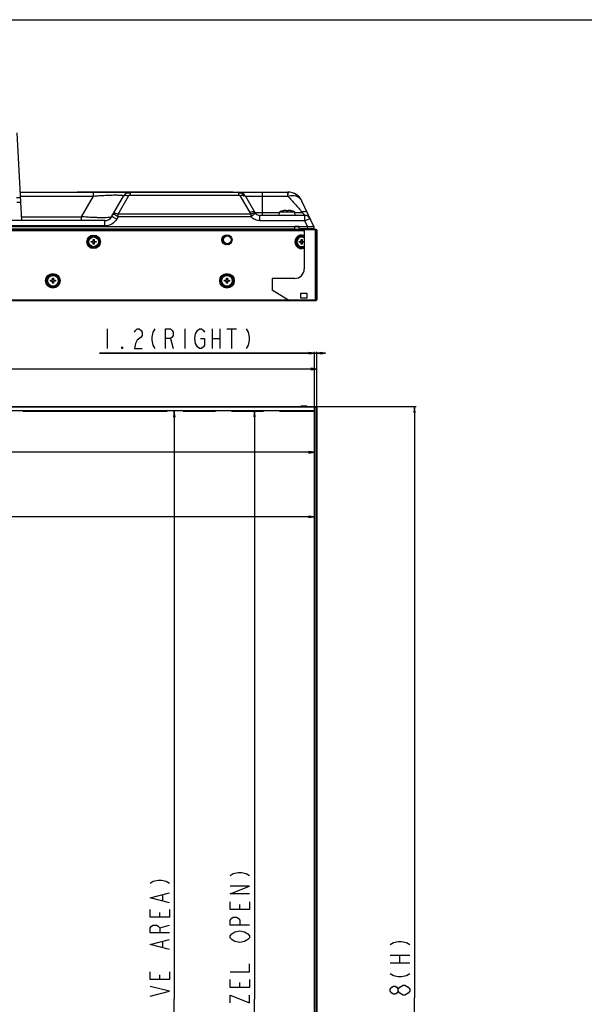
# Model space of a CAD drawing. Units: millimetres. Extents: x 0 to 3000, y 0 to 1000.
# Drawn here: x 1210 to 1500, y 494 to 1000 of the extents above; entities that cross this region are included whole.
import ezdxf

# ---------------------------------------------------------------- set-up
doc = ezdxf.new("R2010")
doc.units = ezdxf.units.MM
doc.header["$LTSCALE"] = 165
doc.linetypes.add('PHANTOM', pattern=[0.8, 0.45, -0.05, 0.1, -0.05, 0.1, -0.05])
doc.layers.get('0').update_dxf_attribs({"linetype": 'CONTINUOUS'})
for name, color, linetype in [('3_ALL_AXES', 7, 'CONTINUOUS'), ('5_ALL_CURVES', 7, 'CONTINUOUS'), ('7_ALL_FEATURES', 7, 'CONTINUOUS'), ('DEF_DRAFT_DIM', 7, 'CONTINUOUS'), ('DEF_DRAFT_ENTITY', 7, 'CONTINUOUS')]:
    doc.layers.add(name, color=color, linetype=linetype)
doc.styles.get("Standard").update_dxf_attribs({"font": 'txt', "width": 0.8})
doc.dimstyles.new('DIMSTYLE_1', dxfattribs={"dimtxt": 10, "dimasz": 3, "dimexe": 0.8, "dimexo": 0.2, "dimgap": 2.5, "dimtad": 1, "dimdec": 1, "dimdsep": 46, "dimtxsty": 'Standard', "dimblk": 'OPEN', "dimblk1": 'OPEN', "dimblk2": 'OPEN', "dimcen": 0.09, "dimadec": 1, "dimazin": 2, "dimtp": 1.2, "dimtm": 1.2, "dimtfac": 1, "dimtdec": 1, "dimtofl": 0, "dimtmove": 0, "dimatfit": 3, "dimldrblk": 'OPEN', "dimfxl": 1, "dimtolj": 1, "dimarcsym": 0})
doc.dimstyles.new('DIMSTYLE_2', dxfattribs={"dimtxt": 10, "dimasz": 3, "dimexe": 0.8, "dimexo": 0.2, "dimgap": 2.5, "dimtad": 1, "dimdec": 1, "dimdsep": 46, "dimtxsty": 'Standard', "dimblk": 'OPEN', "dimblk1": 'OPEN', "dimblk2": 'OPEN', "dimcen": 0.09, "dimadec": 1, "dimazin": 2, "dimtp": 0.8, "dimtm": 0.8, "dimtfac": 1, "dimtdec": 1, "dimtofl": 0, "dimtmove": 0, "dimatfit": 3, "dimldrblk": 'OPEN', "dimfxl": 1, "dimtolj": 1, "dimarcsym": 0})
doc.dimstyles.new('DIMSTYLE_3', dxfattribs={"dimtxt": 10, "dimasz": 3, "dimexe": 0.8, "dimexo": 0.2, "dimgap": 2.5, "dimtad": 1, "dimdec": 1, "dimdsep": 46, "dimtxsty": 'Standard', "dimblk": 'OPEN', "dimblk1": 'OPEN', "dimblk2": 'OPEN', "dimcen": 0.09, "dimadec": 1, "dimazin": 2, "dimtp": 0.1, "dimtm": 0.1, "dimtfac": 1, "dimtdec": 1, "dimtofl": 0, "dimtmove": 0, "dimatfit": 3, "dimldrblk": 'OPEN', "dimfxl": 1, "dimtolj": 1, "dimarcsym": 0})

# ---------------------------------------------------------------- blocks, each defined once
blk = doc.blocks.new('_OPEN')
at = {"color": 0, "linetype": 'ByBlock'}
for p, q in [((0, 0), (-1, 0.12)), ((-1, -0.12), (0, 0)), ((-1, 0), (0, 0))]:
    blk.add_line(p, q, dxfattribs=at)
blk = doc.blocks.new('*D1')
at = {"layer": 'DEF_DRAFT_DIM', "color": 2, "linetype": 'Continuous', "transparency": 16777216}
for p, q in [((284.88, 786.4), (284.88, 821.29)), ((284.88, 820.49), (823.67, 820.49)), ((1362.46, 820.49), (823.67, 820.49)), ((1362.46, 786.3), (1362.46, 821.29))]:
    blk.add_line(p, q, dxfattribs=at)
at = {"layer": 'DEF_DRAFT_DIM', "color": 2, "linetype": 'Continuous', "transparency": 16777216, "xscale": 3, "yscale": 3, "zscale": 3, "rotation": 180}
blk.add_blockref('_OPEN', (284.88, 820.49), dxfattribs=at)
at = {"layer": 'DEF_DRAFT_DIM', "color": 2, "linetype": 'Continuous', "transparency": 16777216, "xscale": 3, "yscale": 3, "zscale": 3}
blk.add_blockref('_OPEN', (1362.46, 820.49), dxfattribs=at)
blk = doc.blocks.new('*D2')
at = {"layer": 'DEF_DRAFT_DIM', "color": 2, "linetype": 'Continuous', "transparency": 16777216}
for p, q in [((1347.64, 801.23), (1413.51, 801.23)), ((1412.71, 801.23), (1412.71, 497.32)), ((1412.71, 193.42), (1412.71, 497.32)), ((1347.53, 193.42), (1413.51, 193.42))]:
    blk.add_line(p, q, dxfattribs=at)
at = {"layer": 'DEF_DRAFT_DIM', "color": 2, "linetype": 'Continuous', "transparency": 16777216, "xscale": 3, "yscale": 3, "zscale": 3}
for p, rotation in [((1412.71, 801.23), 90), ((1412.71, 193.42), 270)]:
    blk.add_blockref('_OPEN', p, dxfattribs=dict(at, rotation=rotation))
blk = doc.blocks.new('*D3')
at = {"layer": 'DEF_DRAFT_DIM', "color": 2, "linetype": 'Continuous', "transparency": 16777216}
for p in [(287.18, 777.69), (1361.26, 777.69)]:
    blk.add_line(p, (824.22, 777.69), dxfattribs=at)
at = {"layer": 'DEF_DRAFT_DIM', "color": 2, "linetype": 'Continuous', "transparency": 16777216, "xscale": 3, "yscale": 3, "zscale": 3, "rotation": 180}
blk.add_blockref('_OPEN', (287.18, 777.69), dxfattribs=at)
at = {"layer": 'DEF_DRAFT_DIM', "color": 2, "linetype": 'Continuous', "transparency": 16777216, "xscale": 3, "yscale": 3, "zscale": 3}
blk.add_blockref('_OPEN', (1361.26, 777.69), dxfattribs=at)
blk = doc.blocks.new('*D4')
at = {"layer": 'DEF_DRAFT_DIM', "color": 2, "linetype": 'Continuous', "transparency": 16777216}
for p in [(1330.37, 798.93), (1330.37, 194.62)]:
    blk.add_line(p, (1330.37, 496.77), dxfattribs=at)
at = {"layer": 'DEF_DRAFT_DIM', "color": 2, "linetype": 'Continuous', "transparency": 16777216, "xscale": 3, "yscale": 3, "zscale": 3}
for p, rotation in [((1330.37, 798.93), 90), ((1330.37, 194.62), 270)]:
    blk.add_blockref('_OPEN', p, dxfattribs=dict(at, rotation=rotation))
blk = doc.blocks.new('*D5')
at = {"layer": 'DEF_DRAFT_DIM', "color": 2, "linetype": 'Continuous', "transparency": 16777216}
for p in [(287.32, 744.54), (1361.12, 744.54)]:
    blk.add_line(p, (824.22, 744.54), dxfattribs=at)
at = {"layer": 'DEF_DRAFT_DIM', "color": 2, "linetype": 'Continuous', "transparency": 16777216, "xscale": 3, "yscale": 3, "zscale": 3, "rotation": 180}
blk.add_blockref('_OPEN', (287.32, 744.54), dxfattribs=at)
at = {"layer": 'DEF_DRAFT_DIM', "color": 2, "linetype": 'Continuous', "transparency": 16777216, "xscale": 3, "yscale": 3, "zscale": 3}
blk.add_blockref('_OPEN', (1361.12, 744.54), dxfattribs=at)
blk = doc.blocks.new('*D6')
at = {"layer": 'DEF_DRAFT_DIM', "color": 2, "linetype": 'Continuous', "transparency": 16777216}
for p in [(1289.21, 798.77), (1289.21, 194.77)]:
    blk.add_line(p, (1289.21, 496.77), dxfattribs=at)
at = {"layer": 'DEF_DRAFT_DIM', "color": 2, "linetype": 'Continuous', "transparency": 16777216, "xscale": 3, "yscale": 3, "zscale": 3}
for p, rotation in [((1289.21, 798.77), 90), ((1289.21, 194.77), 270)]:
    blk.add_blockref('_OPEN', p, dxfattribs=dict(at, rotation=rotation))
blk = doc.blocks.new('*D7')
at = {"layer": 'DEF_DRAFT_DIM', "color": 2, "linetype": 'Continuous', "transparency": 16777216}
for p, q in [((1361.26, 828.61), (1250.68, 828.61)), ((1250.68, 828.61), (1361.86, 828.61)), ((1361.26, 798.93), (1361.26, 829.41)), ((1366.96, 828.61), (1361.86, 828.61)), ((1362.46, 786.3), (1362.46, 829.41)), ((1362.46, 828.61), (1366.96, 828.61))]:
    blk.add_line(p, q, dxfattribs=at)
at = {"layer": 'DEF_DRAFT_DIM', "color": 2, "linetype": 'Continuous', "transparency": 16777216, "xscale": 3, "yscale": 3, "zscale": 3}
blk.add_blockref('_OPEN', (1361.26, 828.61), dxfattribs=at)
at = {"layer": 'DEF_DRAFT_DIM', "color": 2, "linetype": 'Continuous', "transparency": 16777216, "xscale": 3, "yscale": 3, "zscale": 3, "rotation": 180}
blk.add_blockref('_OPEN', (1362.46, 828.61), dxfattribs=at)

msp = doc.modelspace()

# ---------------------------------------------------------------- linework, layer by layer
at = {"color": 7, "linetype": 'Continuous'}
for p, q in [((0, 1000), (3000, 1000)), ((1343.07, 899.45), (1343.22, 901.15)), ((1351.22, 901.15), (1343.22, 901.15)), ((1345.07, 901.79), (1345.07, 901.8)), ((1346.72, 901.79), (1346.72, 901.9)), ((1347.72, 901.9), (1347.72, 901.79)), ((1349.37, 901.8), (1349.37, 901.79)), ((1351.37, 899.45), (1351.22, 901.15))]:
    msp.add_line(p, q, dxfattribs=at)
for centre, radius, start, end in [((1346.64, 894.47), 7.5, 102.039, 117.0916), ((1346.68, 894.36), 7.6, 101.0328, 102.1725), ((1346.68, 894.35), 7.62, 100.6768, 101.0331), ((1346.68, 894.33), 7.63, 99.8856, 100.6766), ((1346.69, 894.31), 7.65, 99.4912, 99.8858), ((1346.69, 894.29), 7.68, 98.7024, 99.4909), ((1346.69, 894.26), 7.7, 98.3554, 98.7026), ((1346.7, 894.22), 7.74, 97.2394, 98.3546), ((1346.48, 895.95), 6, 95.4701, 97.2351), ((1347.22, 891.82), 9.99, 87.1299, 92.8701), ((1347.97, 895.95), 6, 82.7649, 84.53), ((1347.75, 894.22), 7.74, 81.6454, 82.7606), ((1347.75, 894.27), 7.7, 81.2973, 81.6447), ((1347.76, 894.29), 7.68, 80.5091, 81.2975), ((1347.76, 894.31), 7.65, 80.1142, 80.5089), ((1347.76, 894.33), 7.63, 79.3234, 80.1143), ((1347.77, 894.35), 7.62, 78.9669, 79.3232), ((1347.77, 894.36), 7.6, 77.8275, 78.9672), ((1347.81, 894.47), 7.5, 62.9084, 77.961)]:
    msp.add_arc(centre, radius, start, end, dxfattribs=at)
for points, knots in [([(1346.7, 901.93), (1346.66, 901.94), (1346.57, 901.95), (1346.3, 901.95), (1346.08, 901.94), (1345.91, 901.92)], [0, 0, 0, 0, 0.135781, 0.360211, 1, 1, 1, 1]), ([(1346.72, 901.9), (1346.72, 901.91), (1346.71, 901.92), (1346.7, 901.93), (1346.7, 901.93)], [0, 0, 0, 0, 0.655667, 1, 1, 1, 1]), ([(1347.75, 901.93), (1347.75, 901.93), (1347.74, 901.92), (1347.72, 901.91), (1347.72, 901.9)], [0, 0, 0, 0, 0.344337, 1, 1, 1, 1]), ([(1348.54, 901.92), (1348.37, 901.94), (1348.14, 901.95), (1347.88, 901.95), (1347.78, 901.94), (1347.75, 901.93)], [0, 0, 0, 0, 0.639773, 0.86421, 1, 1, 1, 1])]:
    msp.add_open_spline(points, degree=3, knots=knots, dxfattribs=at)
at = {"layer": '3_ALL_AXES', "color": 7, "linetype": 'Continuous'}
for p, q in [((1208.31, 941.85), (1210.67, 896.75)), ((328.22, 892.5), (1351.22, 892.5))]:
    msp.add_line(p, q, dxfattribs=at)
for points, knots in [([(1208.08, 908.71), (1208.33, 908.72), (1208.8, 908.71), (1209.36, 908.63), (1209.72, 908.51), (1209.94, 908.4), (1210.07, 908.25), (1210.08, 908.15)], [0, 0, 0, 0, 0.347481, 0.647462, 0.76837, 0.866387, 1, 1, 1, 1]), ([(1208.18, 906.29), (1208.44, 906.3), (1208.91, 906.32), (1209.46, 906.3), (1209.82, 906.27), (1210.01, 906.24), (1210.12, 906.21), (1210.18, 906.17), (1210.18, 906.15)], [0, 0, 0, 0, 0.375474, 0.694266, 0.817311, 0.910048, 0.970054, 1, 1, 1, 1])]:
    msp.add_open_spline(points, degree=3, knots=knots, dxfattribs=at)
at = {"layer": '5_ALL_CURVES', "color": 1, "linetype": 'PHANTOM'}
for p, q in [((287.32, 798.77), (1361.12, 798.77)), ((1361.12, 798.77), (1361.12, 194.77))]:
    msp.add_line(p, q, dxfattribs=at)
at = {"layer": '7_ALL_FEATURES', "color": 7, "linetype": 'Continuous'}
for p, q in [((1209.9, 911.4), (1347.55, 911.4)), ((1239.28, 911.5), (1319.28, 911.5)), ((1239.28, 911.5), (1239.28, 911.4)), ((1240.78, 911.5), (1240.78, 911.4)), ((1247.53, 911.4), (1247.53, 909.4)), ((1260.75, 911), (1260.75, 911.2)), ((1261.21, 911), (1261.21, 911.2)), ((1261.78, 911), (1261.78, 911.2)), ((1262.13, 911), (1262.13, 911.2)), ((1262.36, 911), (1262.36, 911.2)), ((1262.7, 911), (1262.7, 911.2)), ((1262.93, 911), (1262.93, 911.2)), ((1263.62, 911), (1263.62, 911.2)), ((1264.86, 911), (1266.58, 911)), ((1265.57, 911), (1265.57, 911.2)), ((1266.37, 911), (1266.37, 911.2)), ((1266.58, 911.4), (1266.58, 909.9)), ((1317.78, 911.5), (1317.78, 911.4)), ((1319.28, 911.5), (1319.28, 911.4)), ((1322.25, 911.4), (1322.25, 909.9)), ((1322.25, 911), (1323.99, 911)), ((1334.46, 899.45), (1334.46, 911.4)), ((1347.55, 909.4), (1347.55, 911.4)), ((1348.39, 911.35), (1347.72, 911.39)), ((1210.01, 909.4), (1247.53, 909.4)), ((1247.53, 909.4), (1241.38, 898.75)), ((1256.97, 898.75), (1263.12, 909.4)), ((1260.31, 900.02), (1265.72, 909.4)), ((1266.58, 909.9), (1322.25, 909.9)), ((1323.12, 909.4), (1328, 900.95)), ((1325.72, 909.4), (1347.55, 909.4)), ((1325.72, 909.4), (1330.6, 900.95)), ((1360.9, 893.7), (1354.8, 906.78)), ((1330.6, 900.95), (1343.2, 900.95)), ((1351.24, 900.95), (1354.8, 900.95)), ((1253.51, 896.75), (1023.49, 896.75)), ((1210.57, 898.75), (1241.38, 898.75)), ((1241.38, 898.75), (1241.38, 896.75)), ((1253.51, 894.01), (1253.51, 896.75)), ((1260.31, 898.78), (1259.57, 897.51)), ((1328.66, 900.02), (1260.31, 900.02)), ((1260.31, 898.78), (1260.31, 900.02)), ((1328.66, 898.78), (1260.31, 898.78)), ((1328.66, 898.78), (1328.66, 900.02)), ((1330.56, 900.3), (1330.55, 900.29)), ((1356.31, 899.45), (1333.2, 899.45)), ((1333.2, 896.71), (1333.2, 899.45)), ((1356.31, 896.71), (1333.2, 896.71)), ((1356.31, 896.71), (1356.31, 899.45)), ((1357.72, 893.7), (1356.31, 896.71)), ((291.43, 891.7), (1356.02, 891.7)), ((291.43, 891.6), (1356.02, 891.6)), ((328.22, 893.8), (1353.22, 893.8)), ((884.67, 892.35), (1360.96, 892.35)), ((1362.16, 892.05), (890.72, 892.05)), ((1253.51, 894.01), (1023.49, 894.01)), ((1212.16, 892.5), (1212.27, 892.35)), ((1339.04, 892.5), (1338.92, 892.35)), ((1351.22, 892.5), (1351.22, 893.8)), ((1353.22, 893.77), (1351.22, 893.77)), ((1353.22, 893.3), (1353.22, 893.8)), ((1353.22, 893.7), (1360.9, 893.7)), ((1360.9, 892.5), (1354.02, 892.5)), ((1355.41, 892.5), (1355.52, 892.35)), ((1362.51, 892), (1356.02, 892)), ((1356.02, 892), (1356.02, 872)), ((1357.72, 893.7), (1357.72, 892.5)), ((1359.16, 892.05), (1359.16, 892.35)), ((1360.9, 893.7), (1360.9, 892.5)), ((1361.66, 892), (1361.66, 892.05)), ((1362.16, 892.05), (1362.16, 892)), ((1362.41, 856.99), (1362.41, 892)), ((1362.51, 892), (1362.51, 857)), ((1246.47, 886.1), (1247.47, 886.1)), ((1246.47, 885.6), (1246.47, 886.1)), ((1247.47, 885.6), (1246.47, 885.6)), ((1247.47, 887.1), (1247.97, 887.1)), ((1247.47, 886.1), (1247.47, 887.1)), ((1247.47, 884.6), (1247.47, 885.6)), ((1247.97, 887.1), (1247.97, 886.1)), ((1247.97, 886.1), (1248.97, 886.1)), ((1248.97, 885.6), (1247.97, 885.6)), ((1247.97, 885.6), (1247.97, 884.6)), ((1248.97, 886.1), (1248.97, 885.6)), ((1315.73, 889.15), (1317.23, 889.15)), ((1353.47, 886.1), (1354.47, 886.1)), ((1353.47, 885.6), (1353.47, 886.1)), ((1354.47, 885.6), (1353.47, 885.6)), ((1354.47, 887.1), (1354.97, 887.1)), ((1354.47, 886.1), (1354.47, 887.1)), ((1354.47, 884.6), (1354.47, 885.6)), ((1354.97, 887.1), (1354.97, 886.1)), ((1354.97, 886.1), (1355.97, 886.1)), ((1355.97, 885.6), (1354.97, 885.6)), ((1354.97, 885.6), (1354.97, 884.6)), ((1355.97, 886.1), (1355.97, 885.6)), ((1247.97, 884.6), (1247.47, 884.6)), ((1317.23, 884.55), (1315.73, 884.55)), ((1354.97, 884.6), (1354.47, 884.6)), ((1225.55, 866.1), (1226.55, 866.1)), ((1225.55, 865.6), (1225.55, 866.1)), ((1226.55, 865.6), (1225.55, 865.6)), ((1226.55, 867.1), (1227.05, 867.1)), ((1226.55, 866.1), (1226.55, 867.1)), ((1226.55, 864.6), (1226.55, 865.6)), ((1227.05, 867.1), (1227.05, 866.1)), ((1227.05, 866.1), (1228.05, 866.1)), ((1228.05, 865.6), (1227.05, 865.6)), ((1227.05, 865.6), (1227.05, 864.6)), ((1228.05, 866.1), (1228.05, 865.6)), ((1315.03, 866.1), (1316.03, 866.1)), ((1315.03, 865.6), (1315.03, 866.1)), ((1316.03, 865.6), (1315.03, 865.6)), ((1316.03, 867.1), (1316.53, 867.1)), ((1316.03, 866.1), (1316.03, 867.1)), ((1316.03, 864.6), (1316.03, 865.6)), ((1316.53, 867.1), (1316.53, 866.1)), ((1316.53, 866.1), (1317.53, 866.1)), ((1317.53, 865.6), (1316.53, 865.6)), ((1316.53, 865.6), (1316.53, 864.6)), ((1317.53, 866.1), (1317.53, 865.6)), ((1351.02, 867), (1339.52, 867)), ((1339.52, 867), (1339.52, 861)), ((1227.05, 864.6), (1226.55, 864.6)), ((1316.53, 864.6), (1316.03, 864.6)), ((1347.52, 856), (1339.52, 861)), ((285.23, 855.7), (1362.11, 855.7)), ((300.01, 856.05), (1347.44, 856.05)), ((1347.52, 856), (1361.52, 856)), ((1354.27, 859.55), (1357.27, 859.55)), ((1354.27, 856.85), (1354.27, 859.55)), ((1357.27, 856.85), (1354.27, 856.85)), ((1357.27, 859.55), (1357.27, 856.85)), ((1361.46, 855.7), (1361.46, 856)), ((1361.52, 856.05), (1362.46, 856.05)), ((1362.46, 856.99), (1362.46, 856)), ((1362.51, 856), (1362.46, 856)), ((1362.66, 859.55), (1362.51, 859.55)), ((1362.51, 857), (1362.51, 857)), ((1362.51, 856), (1362.51, 856.99)), ((1362.66, 856.85), (1362.51, 856.85)), ((1362.66, 856.85), (1362.66, 859.55)), ((300.01, 801.23), (1361.52, 801.23)), ((1339.52, 801.28), (1362.41, 801.28)), ((1339.52, 801.28), (1339.52, 801.23)), ((1347.52, 801.28), (1347.52, 801.23)), ((1357.27, 801.43), (1354.27, 801.43)), ((1354.27, 801.43), (1354.27, 801.28)), ((1357.27, 801.43), (1357.27, 801.28)), ((1361.52, 801.23), (1361.52, 801.28)), ((1361.53, 801.23), (1362.41, 801.23)), ((1362.41, 801.23), (1362.41, 801.28)), ((1362.46, 801.18), (1362.46, 800.18)), ((1362.51, 800.18), (1362.46, 800.18)), ((1362.46, 800.18), (1362.46, 194.37)), ((1362.51, 778.18), (1362.51, 801.18)), ((1361.06, 799.03), (287.38, 799.03)), ((1361.06, 798.93), (287.38, 798.93)), ((1361.26, 194.82), (1361.26, 798.73)), ((1361.36, 194.82), (1361.36, 798.73)), ((1362.66, 794.68), (1362.51, 794.68)), ((1362.66, 789.68), (1362.66, 794.68)), ((1362.66, 789.68), (1362.51, 789.68)), ((1362.51, 786.18), (1362.46, 786.18)), ((1362.51, 778.18), (1362.46, 778.18))]:
    msp.add_line(p, q, dxfattribs=at)
at = {"layer": '7_ALL_FEATURES', "color": 9, "linetype": 'Continuous'}
for p, q in [((1361.46, 800.88), (285.88, 800.88)), ((1361.46, 800.88), (1361.46, 801.23)), ((1362.46, 800.23), (1362.11, 800.23)), ((1362.11, 194.42), (1362.11, 800.23)), ((1362.51, 801.18), (1362.46, 801.18)), ((1361.06, 798.93), (1361.06, 799.03)), ((1361.36, 798.73), (1361.26, 798.73))]:
    msp.add_line(p, q, dxfattribs=at)
at = {"layer": '7_ALL_FEATURES', "color": 7, "linetype": 'Continuous'}
msp.add_lwpolyline([(1354.8, 906.78), (1354.49, 907.39), (1354.03, 908.09), (1353.5, 908.75), (1352.91, 909.34), (1352.26, 909.87), (1351.56, 910.32), (1350.81, 910.7), (1350.03, 911), (1349.22, 911.22), (1348.39, 911.35)], dxfattribs=at)
for centre, radius in [((1247.72, 885.85), 3.5), ((1247.72, 885.85), 3), ((1247.72, 885.85), 2.5), ((1316.28, 886.85), 2.6), ((1316.47, 886.85), 2), ((1226.8, 865.85), 3.75), ((1226.8, 865.85), 3.25), ((1226.8, 865.85), 2.75), ((1316.28, 865.85), 3.75), ((1316.28, 865.85), 3.25), ((1316.28, 865.85), 2.75)]:
    msp.add_circle(centre, radius, dxfattribs=at)
for centre, radius, start, end in [((1266.58, 907.4), 4, 90, 150), ((1266.58, 907.4), 3.6, 90, 105.8384), ((1322.25, 907.4), 4, 30, 90), ((1322.25, 907.4), 3.6, 30, 90), ((1347.55, 903.41), 7.99, 88.7828, 90.0011), ((1369.7, 909.98), 22.03, 177.0969, 177.3259), ((1380.61, 909.47), 32.95, 177.328, 177.5775), ((1347.55, 903.4), 8, 25, 88.7839), ((1347.55, 905.38), 4.01, 88.7831, 89.9991), ((1333.21, 903.95), 6.01, 210.0119, 220.8322), ((1330.39, 899.24), 1.45, 91.6467, 93.8455), ((1333.2, 902.45), 3, 210, 270), ((1253.51, 900.75), 4, 270, 330), ((1255.52, 894.18), 4.83, 67.5323, 67.7305), ((1255.29, 893.62), 5.44, 66.9334, 67.5246), ((1256.23, 895.39), 4.91, 67.4844, 67.6717), ((1255.79, 894.33), 6.05, 66.2984, 67.451), ((1334.44, 894.62), 6.88, 124.3829, 125.2596), ((1356.31, 896.45), 3, 25, 90), ((1360.02, 893.1), 4.76, 107.0065, 107.2381), ((1354.02, 893.3), 0.8, 180, 270), ((1360.96, 891.15), 1.2, 48.788, 90), ((1316.47, 886.85), 2.5, 113.8398, 246.1602), ((1315.73, 886.85), 2.3, 90, 117.1084), ((1317.23, 886.85), 2.3, 82.6175, 90), ((1316.47, 886.85), 2.5, 61.6638, 66.2841), ((1354.72, 885.85), 3.5, 68.3172, 291.6828), ((1354.72, 885.85), 3, 64.4082, 295.5925), ((1354.72, 885.85), 2.5, 58.8516, 301.1484), ((1315.73, 886.85), 2.3, 242.8899, 270), ((1317.23, 886.85), 2.3, 270, 277.3825), ((1316.47, 886.85), 2.5, 293.7159, 298.3443), ((1351.02, 872), 5, 270, 360), ((1362.52, 856), 1, 95.943, 180), ((1362.11, 856.05), 0.35, 270, 360), ((1362.63, 853.84), 3.16, 92.9581, 93.8766), ((1362.74, 851.74), 5.26, 92.5087, 92.9952), ((1361.46, 800.23), 1, 0, 86.9402), ((1362.41, 801.18), 0.1, 0, 90), ((1362.41, 801.18), 0.05, 0, 90), ((1361.06, 798.73), 0.3, 0, 90), ((1361.06, 798.73), 0.2, 0, 90)]:
    msp.add_arc(centre, radius, start, end, dxfattribs=at)
at = {"layer": '7_ALL_FEATURES', "color": 9, "linetype": 'Continuous'}
msp.add_arc((1361.46, 800.23), 0.65, 0, 90, dxfattribs=at)
at = {"layer": '7_ALL_FEATURES', "color": 7, "linetype": 'Continuous'}
for points, knots in [([(1347.64, 909.4), (1347.64, 909.54), (1347.66, 910.03), (1347.67, 910.52), (1347.69, 910.86)], [0, 0, 0, 0, 0.297124, 1, 1, 1, 1]), ([(1347.7, 911.09), (1347.7, 911.13), (1347.71, 911.21), (1347.71, 911.31), (1347.72, 911.35), (1347.72, 911.39), (1347.72, 911.39)], [0, 0, 0, 0, 0.43318, 0.745799, 0.935008, 1, 1, 1, 1]), ([(1247.53, 909.4), (1248.58, 909.47), (1250.65, 909.61), (1253.67, 909.78), (1256.08, 909.88), (1257.85, 909.92), (1259.03, 909.93), (1260.07, 909.92), (1260.96, 909.89), (1261.69, 909.85), (1262.27, 909.79), (1262.69, 909.72), (1262.95, 909.64), (1263.07, 909.57), (1263.13, 909.52), (1263.14, 909.45), (1263.13, 909.41), (1263.12, 909.4)], [0, 0, 0, 0, 0.199231, 0.393775, 0.574959, 0.657155, 0.731888, 0.797962, 0.854511, 0.901077, 0.937615, 0.964454, 0.982295, 0.988255, 0.992663, 0.996223, 1, 1, 1, 1]), ([(1263.12, 909.4), (1263.19, 909.51), (1263.43, 909.71), (1263.72, 909.77), (1263.89, 909.79)], [0, 0, 0, 0, 0.444921, 1, 1, 1, 1]), ([(1263.89, 909.79), (1264.17, 909.81), (1264.8, 909.74), (1265.4, 909.53), (1265.72, 909.4)], [0, 0, 0, 0, 0.450741, 1, 1, 1, 1]), ([(1265.72, 909.4), (1265.8, 909.54), (1266.05, 909.8), (1266.41, 909.9), (1266.58, 909.9)], [0, 0, 0, 0, 0.484572, 1, 1, 1, 1]), ([(1322.25, 909.9), (1322.43, 909.9), (1322.78, 909.8), (1323.04, 909.54), (1323.12, 909.4)], [0, 0, 0, 0, 0.515424, 1, 1, 1, 1]), ([(1324.95, 909.79), (1324.67, 909.81), (1324.03, 909.74), (1323.44, 909.53), (1323.12, 909.4)], [0, 0, 0, 0, 0.450755, 1, 1, 1, 1]), ([(1325.72, 909.4), (1325.65, 909.51), (1325.41, 909.71), (1325.11, 909.77), (1324.95, 909.79)], [0, 0, 0, 0, 0.444903, 1, 1, 1, 1]), ([(1347.64, 909.4), (1348.48, 909.64), (1350.2, 909.87), (1351.9, 909.44), (1352.63, 909.06)], [0, 0, 0, 0, 0.51773, 1, 1, 1, 1]), ([(1347.64, 909.4), (1348.82, 907.97), (1350.71, 905.93), (1353.17, 903.18), (1354.29, 901.71), (1354.8, 900.95)], [0, 0, 0, 0, 0.501528, 0.752126, 1, 1, 1, 1]), ([(1352.63, 909.06), (1353.09, 908.81), (1353.97, 908.16), (1354.58, 907.26), (1354.8, 906.78)], [0, 0, 0, 0, 0.498045, 1, 1, 1, 1]), ([(1329.92, 901.33), (1329.63, 901.37), (1328.96, 901.3), (1328.33, 901.09), (1328, 900.95)], [0, 0, 0, 0, 0.445815, 1, 1, 1, 1]), ([(1330.29, 900.68), (1330.03, 900.66), (1329.46, 900.49), (1328.93, 900.2), (1328.66, 900.02)], [0, 0, 0, 0, 0.439841, 1, 1, 1, 1]), ([(1330.6, 900.95), (1330.54, 901.05), (1330.33, 901.24), (1330.06, 901.31), (1329.92, 901.33)], [0, 0, 0, 0, 0.451023, 1, 1, 1, 1]), ([(1330.93, 900.48), (1330.86, 900.56), (1330.68, 900.67), (1330.46, 900.69), (1330.35, 900.68)], [0, 0, 0, 0, 0.450437, 1, 1, 1, 1]), ([(1356.92, 901.29), (1356.61, 901.38), (1355.85, 901.38), (1355.16, 901.13), (1354.8, 900.95)], [0, 0, 0, 0, 0.448724, 1, 1, 1, 1]), ([(1354.8, 900.95), (1355.01, 900.79), (1355.3, 900.53), (1355.64, 900.17), (1355.85, 899.94), (1356.03, 899.74), (1356.18, 899.6), (1356.26, 899.5), (1356.3, 899.46), (1356.31, 899.45)], [0, 0, 0, 0, 0.376488, 0.544094, 0.693377, 0.819726, 0.916973, 0.978751, 1, 1, 1, 1]), ([(1357.64, 900.7), (1357.57, 900.84), (1357.37, 901.1), (1357.08, 901.24), (1356.92, 901.29)], [0, 0, 0, 0, 0.483028, 1, 1, 1, 1]), ([(1256.97, 898.75), (1256.94, 898.7), (1256.81, 898.6), (1256.38, 898.45), (1255.5, 898.32), (1254.08, 898.23), (1252.17, 898.21), (1249.85, 898.25), (1247.21, 898.35), (1244.35, 898.52), (1242.38, 898.67), (1241.38, 898.75)], [0, 0, 0, 0, 0.011249, 0.029072, 0.088039, 0.179575, 0.302311, 0.452158, 0.622998, 0.807849, 1, 1, 1, 1]), ([(1259.57, 897.51), (1258.97, 896.46), (1257.18, 894.66), (1254.72, 894.01), (1253.51, 894.01)], [0, 0, 0, 0, 0.499609, 1, 1, 1, 1]), ([(1257.24, 898.7), (1257.18, 898.72), (1257.11, 898.74), (1256.99, 898.77), (1256.97, 898.75)], [0, 0, 0, 0, 0.711046, 1, 1, 1, 1]), ([(1259.57, 897.51), (1259.17, 897.74), (1258.46, 898.13), (1257.74, 898.49), (1257.42, 898.62)], [0, 0, 0, 0, 0.571932, 1, 1, 1, 1]), ([(1258.39, 900.4), (1258.24, 900.38), (1257.98, 900.31), (1257.77, 900.13), (1257.71, 900.02)], [0, 0, 0, 0, 0.549022, 1, 1, 1, 1]), ([(1258.1, 899.93), (1258.01, 899.96), (1257.89, 900.01), (1257.76, 900.04), (1257.71, 900.03), (1257.71, 900.02)], [0, 0, 0, 0, 0.714671, 0.907032, 1, 1, 1, 1]), ([(1260.31, 898.78), (1259.92, 899), (1259.24, 899.38), (1258.53, 899.74), (1258.22, 899.87)], [0, 0, 0, 0, 0.5654, 1, 1, 1, 1]), ([(1260.31, 900.02), (1259.97, 900.17), (1259.35, 900.38), (1258.68, 900.44), (1258.39, 900.4)], [0, 0, 0, 0, 0.554148, 1, 1, 1, 1]), ([(1330.47, 900.23), (1330.19, 900.04), (1329.58, 899.56), (1328.99, 899.07), (1328.66, 898.78)], [0, 0, 0, 0, 0.433607, 1, 1, 1, 1]), ([(1333.2, 896.71), (1332.34, 896.71), (1330.62, 897.08), (1329.21, 898.14), (1328.66, 898.78)], [0, 0, 0, 0, 0.500288, 1, 1, 1, 1]), ([(1330.7, 900.39), (1330.69, 900.38), (1330.64, 900.35), (1330.6, 900.32), (1330.56, 900.3)], [0, 0, 0, 0, 0.226604, 1, 1, 1, 1]), ([(1330.93, 900.48), (1330.91, 900.5), (1330.81, 900.45), (1330.75, 900.42), (1330.7, 900.39)], [0, 0, 0, 0, 0.284019, 1, 1, 1, 1]), ([(1356.31, 896.71), (1356.75, 896.91), (1357.5, 897.24), (1358.28, 897.55), (1358.61, 897.65)], [0, 0, 0, 0, 0.576689, 1, 1, 1, 1]), ([(1358.63, 897.66), (1358.73, 897.69), (1358.85, 897.72), (1358.98, 897.74), (1359.02, 897.73), (1359.03, 897.71)], [0, 0, 0, 0, 0.712478, 0.905094, 1, 1, 1, 1])]:
    msp.add_open_spline(points, degree=3, knots=knots, dxfattribs=at)
msp.add_open_spline([(1257.35, 898.65), (1257.32, 898.67), (1257.28, 898.68), (1257.24, 898.7)], degree=3, dxfattribs=at)
at = {"layer": 'DEF_DRAFT_DIM', "color": 2, "linetype": 'Continuous'}
for p, q in [((1254.68, 841.11), (1254.68, 831.11)), ((1294.68, 841.11), (1294.68, 831.11)), ((1308.68, 841.11), (1308.68, 831.11)), ((1312.68, 841.11), (1312.68, 831.11)), ((1316.18, 841.11), (1321.18, 841.11)), ((1318.68, 841.11), (1318.68, 831.11)), ((1287.18, 836.11), (1288.68, 831.11)), ((1308.68, 836.11), (1312.68, 836.11)), ((1283.37, 547.27), (1283.37, 550.27)), ((1322.87, 542.77), (1322.87, 545.27)), ((1281.71, 538.77), (1281.71, 541.27)), ((1281.71, 533.27), (1286.71, 534.77)), ((1283.37, 523.27), (1283.37, 526.27)), ((1400.21, 519.32), (1410.21, 519.32)), ((1405.21, 515.32), (1405.21, 519.32)), ((1400.21, 515.32), (1410.21, 515.32)), ((1281.71, 506.77), (1281.71, 509.27)), ((1322.87, 502.77), (1322.87, 505.27)), ((1410.21, 500.82), (1409.37, 499.82))]:
    msp.add_line(p, q, dxfattribs=at)
for points in [[(1268.68, 839.44), (1269.18, 840.28), (1270.18, 841.11), (1271.18, 841.11), (1272.18, 840.28), (1272.68, 839.44), (1272.68, 837.78), (1272.18, 836.94), (1270.18, 835.28)], [(1279.18, 841.11), (1278.18, 839.44), (1277.68, 836.94), (1277.68, 835.28), (1278.18, 832.78), (1279.18, 831.11)], [(1284.68, 831.11), (1284.68, 841.11), (1287.18, 841.11), (1288.18, 840.28), (1288.68, 839.44), (1288.68, 837.78), (1288.18, 836.94), (1287.18, 836.11), (1284.68, 836.11)], [(1300.18, 838.61), (1301.18, 840.28), (1302.18, 841.11), (1303.18, 841.11), (1304.18, 840.28), (1304.68, 839.44)], [(1326.18, 841.11), (1327.18, 839.44), (1327.68, 836.94), (1327.68, 835.28), (1327.18, 832.78), (1326.18, 831.11)], [(1270.18, 835.28), (1269.18, 833.61), (1268.68, 831.11), (1272.68, 831.11)], [(1301.18, 831.94), (1300.18, 833.61), (1299.68, 836.11), (1300.18, 838.61)], [(1302.68, 836.11), (1304.68, 836.11), (1304.68, 832.78), (1304.18, 831.94), (1303.18, 831.11), (1302.18, 831.11), (1301.18, 831.94)], [(1262.68, 831.11), (1262.18, 831.11), (1262.18, 831.94), (1262.68, 831.11)], [(1317.87, 560.27), (1319.54, 561.27), (1322.04, 561.77), (1323.7, 561.77), (1326.2, 561.27), (1327.87, 560.27)], [(1276.71, 556.27), (1278.37, 557.27), (1280.87, 557.77), (1282.54, 557.77), (1285.04, 557.27), (1286.71, 556.27)], [(1327.87, 550.77), (1317.87, 550.77), (1327.87, 554.77), (1317.87, 554.77)], [(1286.71, 546.27), (1276.71, 548.77), (1286.71, 551.27)], [(1327.87, 546.77), (1327.87, 542.77), (1317.87, 542.77), (1317.87, 546.77)], [(1286.71, 542.77), (1286.71, 538.77), (1276.71, 538.77), (1276.71, 542.77)], [(1327.87, 534.77), (1317.87, 534.77), (1317.87, 537.27), (1318.7, 538.27), (1319.54, 538.77), (1321.2, 538.77), (1322.04, 538.27), (1322.87, 537.27), (1322.87, 534.77)], [(1286.71, 530.77), (1276.71, 530.77), (1276.71, 533.27), (1277.54, 534.27), (1278.37, 534.77), (1280.04, 534.77), (1280.87, 534.27), (1281.71, 533.27), (1281.71, 530.77)], [(1318.7, 530.27), (1320.37, 531.27), (1322.87, 531.77), (1325.37, 531.27)], [(1325.37, 531.27), (1327.04, 530.27), (1327.87, 529.27), (1327.87, 528.27), (1327.04, 527.27)], [(1286.71, 522.27), (1276.71, 524.77), (1286.71, 527.27)], [(1327.04, 527.27), (1325.37, 526.27), (1322.87, 525.77), (1320.37, 526.27), (1319.54, 526.77), (1318.7, 527.27), (1317.87, 528.27), (1317.87, 529.27), (1318.7, 530.27)], [(1400.21, 524.82), (1401.87, 525.82), (1404.37, 526.32), (1406.04, 526.32), (1408.54, 525.82), (1410.21, 524.82)], [(1317.87, 510.77), (1327.87, 510.77), (1327.87, 514.77)], [(1286.71, 510.77), (1286.71, 506.77), (1276.71, 506.77), (1276.71, 510.77)], [(1327.87, 506.77), (1327.87, 502.77), (1317.87, 502.77), (1317.87, 506.77)], [(1400.21, 509.82), (1401.87, 508.82), (1404.37, 508.32), (1406.04, 508.32), (1408.54, 508.82), (1410.21, 509.82)], [(1276.71, 498.27), (1286.71, 500.77), (1276.71, 503.27)], [(1404.37, 500.82), (1403.54, 499.82), (1402.71, 499.32), (1401.87, 499.32), (1401.04, 499.82), (1400.21, 500.82), (1400.21, 501.82), (1401.04, 502.82), (1401.87, 503.32), (1402.71, 503.32), (1403.54, 502.82), (1404.37, 501.82)], [(1406.87, 498.82), (1405.21, 499.82), (1404.37, 500.82), (1404.37, 501.82), (1405.21, 502.82)], [(1405.21, 502.82), (1406.87, 503.82), (1407.71, 503.82), (1408.54, 503.32), (1409.37, 502.82), (1410.21, 501.82), (1410.21, 500.82)], [(1317.87, 494.77), (1317.87, 498.77), (1327.87, 494.77), (1327.87, 498.77)], [(1409.37, 499.82), (1407.71, 498.82), (1406.87, 498.82)]]:
    msp.add_lwpolyline(points, dxfattribs=at)
at = {"layer": 'DEF_DRAFT_ENTITY', "color": 7, "linetype": 'Continuous'}
msp.add_line((1361.86, 856.45), (1361.86, 892.51), dxfattribs=at)

# ---------------------------------------------------------------- dimensions: what is measured, and where the dimension line sits
at = {"layer": 'DEF_DRAFT_DIM', "color": 2, "linetype": 'Continuous'}
for base, p1, p2, angle, text, dimstyle, picture, middle in [((1361.26, 828.61), (1362.46, 786.1), (1361.26, 798.73), 180, '<>(RIGHT)', 'DIMSTYLE_3', '*D7', (1250.68, 828.61)), ((1412.71, 193.42), (1347.44, 801.23), (1347.33, 193.42), 270, '<>(H)', 'DIMSTYLE_2', '*D2', (1412.71, 465.32)), ((287.18, 777.69), (1361.26, 798.73), (287.18, 798.73), 180, '<>(BEZEL OPEN)', 'DIMSTYLE_1', '*D3', (752.22, 777.69)), ((287.32, 744.54), (1361.12, 798.77), (287.32, 798.77), 180, '<>(ACTIVE AREA)', 'DIMSTYLE_1', '*D5', (748.22, 744.54)), ((1289.21, 194.77), (1361.12, 798.77), (1361.12, 194.77), 270, '<>(ACTIVE AREA)', 'DIMSTYLE_2', '*D6', (1289.21, 432.77)), ((1330.37, 194.62), (1361.06, 798.93), (1361.06, 194.62), 270, '<>(BEZEL OPEN)', 'DIMSTYLE_2', '*D4', (1330.37, 428.77))]:
    dim = msp.add_linear_dim(base=base, p1=p1, p2=p2, angle=angle, text=text, dimstyle=dimstyle, dxfattribs=at)
    dim.commit()
    dim.dimension.update_dxf_attribs({"geometry": picture, "text_midpoint": middle, "dimtype": 160})
dim = msp.add_linear_dim(base=(1362.46, 820.49), p1=(284.88, 786.2), p2=(1362.46, 786.1), text='<>(W)', dimstyle='DIMSTYLE_1', dxfattribs=at)
dim.commit()
dim.dimension.update_dxf_attribs({"geometry": '*D1', "text_midpoint": (787.67, 820.49), "dimtype": 160})

doc.saveas('drawing.dxf')
